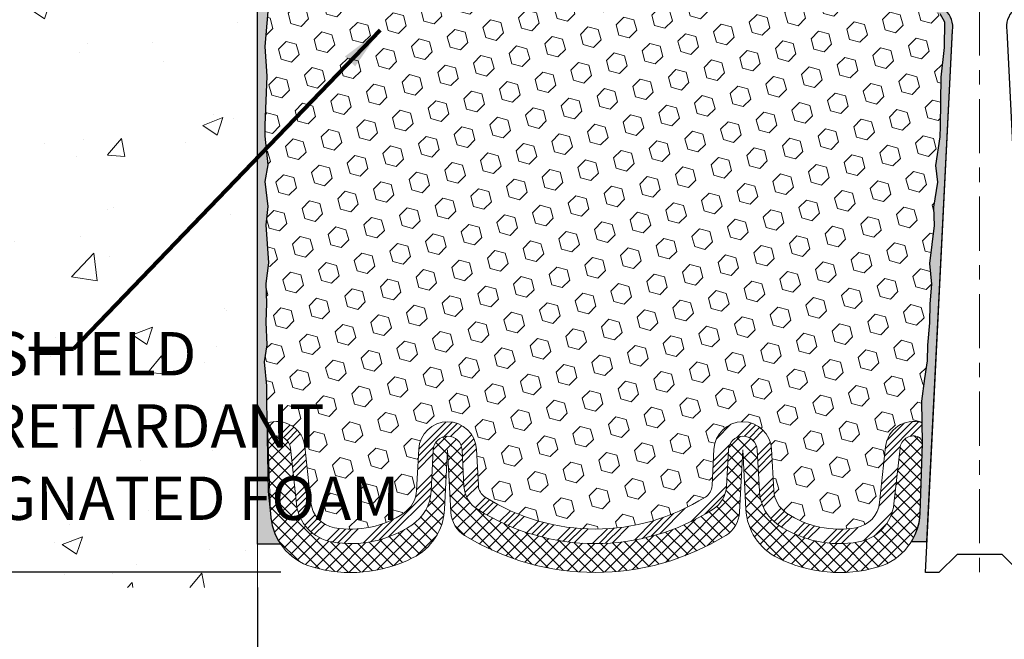
# Model space of a CAD drawing. Extents: x -308 to 3254, y -284 to 1977.
# Drawn here: x -2 to 5, y 12 to 16 of the extents above; entities that cross this region are included whole.
import ezdxf

# ---------------------------------------------------------------- set-up
doc = ezdxf.new("R2010")
doc.units = 0
doc.header["$LTSCALE"] = 5
doc.header["$MEASUREMENT"] = 0
doc.linetypes.add('CENTERX2', pattern=[4, 2.5, -0.5, 0.5, -0.5])
doc.layers.get('DEFPOINTS').update_dxf_attribs({"linetype": 'CONTINUOUS'})
for name, color, linetype, lineweight in [('CENTERLINE - L', 1, 'CENTERX2', 18), ('CONCRETE - H', 130, 'CONTINUOUS', 9), ('CONCRETE - L', 132, 'CONTINUOUS', 13), ('DIMS', 50, 'CONTINUOUS', 25), ('EPOXY ADHESIVE - H', 50, 'CONTINUOUS', 15), ('EPOXY ADHESIVE - L', 52, 'CONTINUOUS', 25), ('FOAM INSERT - H', 150, 'CONTINUOUS', 9), ('SILICONE BELLOWS - H', 20, 'CONTINUOUS', 13), ('SILICONE BELLOWS - L', 22, 'CONTINUOUS', 13), ('SPLINE - L', 7, 'CONTINUOUS', 25), ('TEXT - 4', 241, 'CONTINUOUS', 25)]:
    doc.layers.add(name, color=color, linetype=linetype, lineweight=lineweight)
doc.styles.add('ROMANS', font='romans', dxfattribs={"width": 0.9})
doc.dimstyles.get("Standard").update_dxf_attribs({"dimtxt": 0.18, "dimasz": 0.18, "dimexe": 0.18, "dimexo": 0.0625, "dimgap": 0.09, "dimtad": 0, "dimtih": 1, "dimtoh": 1, "dimdec": 4, "dimzin": 0, "dimdsep": 46, "dimtxsty": 'Standard', "dimcen": 0.09, "dimadec": 0, "dimazin": 0, "dimtfac": 1, "dimtdec": 4, "dimtofl": 0, "dimtmove": 0, "dimatfit": 3, "dimfxl": 1, "dimtolj": 1, "dimtzin": 0, "dimarcsym": 0})

# ---------------------------------------------------------------- blocks, each defined once
blk = doc.blocks.new('*D10')
at = {"layer": 'DEFPOINTS', "color": 0, "transparency": 16777216}
for p in [(0.5101852546097803, 18.0302483216892), (-10.55080472163814, 12.03216292031929), (0.1606945838654088, 12.03216292031928)]:
    blk.add_point(p, dxfattribs=at)
at = {"layer": 'DIMS', "color": 0, "lineweight": -2, "transparency": 16777216}
for p, q in [((0.2101852546097803, 18.0302483216892), (-10.85080472163814, 18.0302483216892)), ((-10.55080472163814, 17.7302483216892), (-10.55080472163814, 15.93820148209491)), ((-10.55080472163814, 12.33216292031929), (-10.55080472163814, 14.53820148209491)), ((-0.1393054161345912, 12.03216292031928), (-10.85080472163814, 12.03216292031929))]:
    blk.add_line(p, q, dxfattribs=at)
at = {"layer": 'DIMS', "color": 0, "transparency": 16777216}
for points in [[(-10.60080472163814, 17.7302483216892), (-10.50080472163814, 17.7302483216892), (-10.55080472163814, 18.0302483216892)], [(-10.60080472163814, 12.33216292031929), (-10.50080472163814, 12.33216292031929), (-10.55080472163814, 12.03216292031929)]]:
    blk.add_solid(points, dxfattribs=at)
at = {"layer": 'DIMS', "color": 0, "transparency": 16777216, "insert": (-10.55080472163815, 15.23820148209491), "char_height": 0.3, "attachment_point": 5}
blk.add_mtext('\\A1;6 IN \\P [152.4mm]', dxfattribs=at)
blk = doc.blocks.new('*D12')
at = {"layer": 'DEFPOINTS', "color": 0, "transparency": 16777216}
for p in [(-0.302314745391115, 12.22636409618779), (9.697685254608885, 12.22636409618779), (9.697685254608885, 8.626224169121272)]:
    blk.add_point(p, dxfattribs=at)
at = {"layer": 'DIMS', "color": 0, "lineweight": -2, "transparency": 16777216}
for p, q in [((-0.302314745391115, 11.92636409618779), (-0.3023147453911152, 8.326224169121272)), ((9.697685254608885, 11.92636409618779), (9.697685254608885, 8.326224169121272)), ((-0.002314745391115258, 8.626224169121272), (3.079796458870851, 8.626224169121272)), ((9.397685254608884, 8.626224169121272), (6.129796458870851, 8.626224169121272))]:
    blk.add_line(p, q, dxfattribs=at)
at = {"layer": 'DIMS', "color": 0, "transparency": 16777216}
for points in [[(-0.002314745391115258, 8.676224169121273), (-0.002314745391115258, 8.576224169121272), (-0.3023147453911152, 8.626224169121272)], [(9.397685254608884, 8.676224169121273), (9.397685254608884, 8.576224169121272), (9.697685254608885, 8.626224169121272)]]:
    blk.add_solid(points, dxfattribs=at)
at = {"layer": 'DIMS', "color": 0, "transparency": 16777216, "insert": (4.604796458870851, 8.626224169121272), "char_height": 0.3, "attachment_point": 5}
blk.add_mtext('\\A1;10 IN\\P [254.0mm]', dxfattribs=at)

msp = doc.modelspace()

# ---------------------------------------------------------------- hatches: boundary and pattern name
at = {"layer": 'CONCRETE - H'}
h = msp.add_hatch(dxfattribs=at)
h.set_pattern_fill('AR-CONC', color=256, scale=0.2)
h.set_pattern_definition([(49.99999999999999, (0, 0), (1.434520365201507, -0.1255042699651902), [0.15, -1.65]), (355, (0, 0), (-0.277502667226, 1.504384267400024), [0.12, -1.32]), (100.45144446, (0.119543362, -0.010458688), (1.157017693454224, 1.378879981937259), [0.127480384, -1.402284224]), (46.18420000000002, (0, 0.4), (2.134482661343145, -0.3310385615861531), [0.225, -2.475]), (96.63563549, (0.17787349, 0.372413386), (1.869323891348457, 1.948237201549101), [0.191220684, -2.10342752]), (351.1841639899999, (0, 0.4), (1.869323890109546, 1.94823720053998), [0.18, -1.980000002]), (21, (0.2, 0.3), (1.193814104236923, -0.8052377813306777), [0.15, -1.65]), (326.0000000000001, (0.2, 0.3), (0.4866306638431634, 1.450300090093706), [0.12, -1.32]), (71.45144474, (0.299484508, 0.232896852), (1.680444753459942, 0.6450623056127077), [0.12748038, -1.402284224]), (37.50000000000001, (0, 0), (0.02431971063458134, 0.6657877076626231), [0, -1.304, 0, -1.34, 0, -1.325]), (7.499999999999999, (0, 0), (0.5261390748842972, 0.7888234237647205), [0, -0.764, 0, -1.274, 0, -0.505]), (327.5, (-0.446, 0), (1.067644872344818, -0.04510974346875951), [0, -0.5, 0, -1.56, 0, -2.07]), (317.5, (-0.646, 0), (1.166372338684772, 0.2002099646646355), [0, -0.65, 0, -1.036, 0, -1.47])])
h.paths.add_polyline_path([(-3.424717434095754, 13.82489575676185), (-2.038249618969957, 11.92662711900401), (-0.3023147453924935, 11.92662711900401), (-0.3023147453924935, 13.29282309160224), (-0.3023147453920387, 19.6239983216892), (-2.327314745391675, 19.6239983216892), (-2.327314745391675, 19.64274832168893), (-2.439814745391402, 19.62740741259812), (-2.439814745391402, 19.61335785257141), (-2.489814745391584, 19.61335785257141), (-2.489814745391584, 19.6239983216892), (-2.502314745391402, 19.6239983216892), (-2.502314745391402, 19.86149832168893), (-2.489814745391584, 19.87213879080672), (-2.439814745391402, 19.87213879080672), (-2.439814745391402, 19.85808923078001), (-2.327314745391675, 19.8427483216892), (-2.327314745391675, 19.86149832168893), (-0.3023147453920387, 19.86149832168893), (-0.3023147453920387, 21.84597346283498), (-1.514963239665548, 21.84597346283498), (-3.424717434095754, 20.72226470575582)])
h.paths.add_polyline_path([(-4.718085793980027, 18.54648498777878), (-2.868085793980026, 18.54648498777878), (-2.868085793980026, 19.49648498777877), (-4.718085793980027, 19.49648498777877)], flags=9)
h.paths.add_polyline_path([(-7.706975026445007, 14.64217954531806), (-1.899832169302149, 14.64217954531806), (-1.899832169302149, 16.7350366881752), (-7.706975026445007, 16.7350366881752)], flags=9)
h.paths.add_polyline_path([(-6.150330347034871, 12.31894871074769), (-2.078901775606301, 12.31894871074769), (-2.078901775606301, 13.76894871074769), (-6.150330347034871, 13.76894871074769)], flags=9)
at = {"layer": 'EPOXY ADHESIVE - H'}
h = msp.add_hatch(dxfattribs=at)
h.set_pattern_fill('AR-SAND', color=256, scale=0.05, style=0)
h.set_pattern_definition([(37.50000000000001, (-53.5287098148457, 5.134667025556709), (-0.003149667905480408, 0.09634118845065794), [0, -0.07600000000000001, 0, -0.085, 0, -0.08125]), (7.499999999999999, (-53.5287098148457, 5.134667025556709), (0.08848883526338636, 0.141107303261487), [0, -0.041, 0, -0.0685, 0, -0.02625]), (327.5, (-53.59020981484573, 5.134667025556709), (0.1557070930875748, 0.0002829526768482249), [0, -0.025, 0, -0.09000000000000001, 0, -0.1175]), (317.5, (-53.59020981484573, 5.134667025556709), (0.1503063302286147, 0.04388377824671246), [0, -0.0125, 0, -0.059, 0, -0.0675])])
edge = h.paths.add_edge_path()
edge.add_line((4.225837618429508, 12.24508377411017), (4.333386907296798, 12.24434706051684))
edge.add_line((4.333386907296798, 12.24434706051684), (4.510185254608913, 15.78031400675991))
edge.add_arc((4.346514456834014, 15.80414320898497), 0.1653963751808563, 351.7163800402538, 458.283619959745)
edge.add_line((4.322685254608913, 15.96781400675991), (4.322685254608913, 17.15531400675992))
edge.add_arc((4.519454130624225, 17.32510191441278), 0.2598959871822863, 200.1382916814281, 220.7902489389023, ccw=False)
edge.add_line((4.275447048574605, 17.23562304504634), (4.276764885664178, 16.92194968203299))
edge.add_line((4.276764885664178, 16.92194968203297), (4.293741986246785, 16.80856654371668))
edge.add_line((4.293741986246785, 16.80856654371668), (4.277038415748719, 16.70962343829855))
edge.add_line((4.277038415748719, 16.70962343829855), (4.270626870566374, 16.49824357210458))
edge.add_line((4.270626870566374, 16.49824357210458), (4.25139588208718, 16.33810805035104))
edge.add_line((4.25139588208718, 16.33810805035104), (4.270626870566374, 16.27405428595797))
edge.add_line((4.270626870566374, 16.27405428595797), (4.257807427269525, 16.05626970978814))
edge.add_line((4.257807427269525, 16.05626970978814), (4.252616740347533, 15.95859468036828))
edge.add_line((4.252616740347533, 15.95859468036828), (4.263061389238927, 15.91160431096712))
edge.add_line((4.263061389239041, 15.91160431096712), (4.293649326144972, 15.91011253407983))
edge.add_line((4.293649326144972, 15.91011253407983), (4.363031648831664, 15.91906306150388))
edge.add_line((4.363031648831664, 15.91906306150388), (4.4212233128586, 15.89817845288114))
edge.add_line((4.4212233128586, 15.89817845288114), (4.455541469317821, 15.84149173456213))
edge.add_line((4.455541469317708, 15.84149173456213), (4.452204313998876, 15.66316352260714))
edge.add_line((4.452204313998876, 15.66316352260714), (4.429164894188815, 15.45908427837171))
edge.add_line((4.429164894188815, 15.45908427837171), (4.425015151676901, 15.11938027616745))
edge.add_line((4.425015151677015, 15.11938027616745), (4.42127022361545, 15.04448171493537))
edge.add_line((4.42127022361545, 15.04448171493537), (4.392147204950773, 14.84712158582781))
edge.add_line((4.392147204950773, 14.84712158582781), (4.405596597818643, 14.73100919899835))
edge.add_line((4.405596597818643, 14.73100919899835), (4.377753033906273, 14.55923816493647))
edge.add_line((4.377753033906273, 14.55923816493647), (4.384159098182052, 14.43065029848513))
edge.add_line((4.384159098181938, 14.43065029848512), (4.351840918746219, 14.16931392147877))
edge.add_line((4.351840918746219, 14.16931392147877), (4.363608263232989, 14.02578729235582))
edge.add_line((4.363608263232876, 14.02578729235582), (4.353300713619304, 13.88965099733632))
edge.add_line((4.353300713619418, 13.88965099733632), (4.34979277969829, 13.75828962480452))
edge.add_line((4.34979277969829, 13.75828962480452), (4.335906791423311, 13.60297524752204))
edge.add_line((4.335906791423198, 13.60297524752204), (4.33445725545367, 13.49445522989183))
edge.add_line((4.33445725545367, 13.49445522989181), (4.314981620575039, 13.37299237499066))
edge.add_line((4.314981620575039, 13.37299237499066), (4.295869430730007, 13.21514173297605))
edge.add_line((4.295869430730121, 13.21514173297605), (4.299968707894194, 12.92452659883649))
edge.add_line((4.299968707894194, 12.92452659883649), (4.283352106138053, 12.43845282178512))
edge.add_arc((3.88358562909876, 12.4521189783606), 0.3999999999999274, 328.8294013555014, 358.04208623546845, ccw=False)
at = {"layer": 'EPOXY ADHESIVE - L'}
h = msp.add_hatch(dxfattribs=at)
h.set_pattern_fill('AR-SAND', color=256, scale=0.05, style=0)
h.set_pattern_definition([(37.50000000000001, (-54.52674958951563, 4.950087614873816), (-0.003149667905480408, 0.09634118845065794), [0, -0.07600000000000001, 0, -0.085, 0, -0.08125]), (7.499999999999999, (-54.52674958951563, 4.950087614873816), (0.08848883526338636, 0.141107303261487), [0, -0.041, 0, -0.0685, 0, -0.02625]), (327.5, (-54.58824958951566, 4.950087614873816), (0.1557070930875748, 0.0002829526768482249), [0, -0.025, 0, -0.09000000000000001, 0, -0.1175]), (317.5, (-54.58824958951566, 4.950087614873816), (0.1503063302286147, 0.04388377824671246), [0, -0.0125, 0, -0.059, 0, -0.0675])])
edge = h.paths.add_edge_path()
edge.add_line((-0.1410040239959427, 12.22608878893306), (-0.3023932650877734, 12.22631122391844))
edge.add_line((-0.3023932650877734, 12.22631122391844), (-0.3023147453925077, 17.15524832169012))
edge.add_arc((-0.4990836214078018, 17.32503622934306), 0.2598959871823486, 319.2097510610852, 339.8617083185594)
edge.add_line((-0.2550765393581713, 17.23555735997653), (-0.2563943764477443, 16.92188399696315))
edge.add_line((-0.2563943764477443, 16.92188399696315), (-0.2733714770303521, 16.80850085864686))
edge.add_line((-0.2733714770303521, 16.80850085864686), (-0.2566679065322859, 16.70955775322873))
edge.add_line((-0.2566679065322859, 16.70955775322873), (-0.2502563613499404, 16.49817788703476))
edge.add_line((-0.2502563613499404, 16.49817788703476), (-0.2310253728707465, 16.33804236528122))
edge.add_line((-0.2310253728707465, 16.33804236528122), (-0.2502563613499404, 16.27398860088815))
edge.add_line((-0.2502563613499404, 16.27398860088815), (-0.237436918053092, 16.05620402471832))
edge.add_line((-0.237436918053092, 16.05620402471832), (-0.2310253728707465, 15.91341157454017))
edge.add_line((-0.2310253728707465, 15.91341157454017), (-0.2502563613499404, 15.67000593692146))
edge.add_line((-0.2502563613499404, 15.67000593692146), (-0.237436918053092, 15.46503078070382))
edge.add_line((-0.237436918053092, 15.46503078070382), (-0.2502563613499404, 15.12554338572418))
edge.add_line((-0.2502563613499404, 15.12554338572418), (-0.2502563613499404, 15.05055125973204))
edge.add_line((-0.2502563613499404, 15.05055125973204), (-0.2310253728707465, 14.8519830350343))
edge.add_line((-0.2310253728707465, 14.8519830350343), (-0.2502563613499404, 14.73668714774485))
edge.add_line((-0.2502563613499404, 14.73668714774485), (-0.2310253728707465, 14.56373998449508))
edge.add_line((-0.2310253728707465, 14.56373998449508), (-0.243844816167595, 14.4356324557094))
edge.add_line((-0.243844816167595, 14.4356324557094), (-0.2246174747562435, 14.17300824507547))
edge.add_line((-0.2246174747562435, 14.17300824507547), (-0.2435375154110915, 14.03024832168908))
edge.add_line((-0.2435375154110915, 14.03024832168908), (-0.2400411482791895, 13.89376714416796))
edge.add_line((-0.2400411482791895, 13.89376714416796), (-0.2430974649736726, 13.7623944882532))
edge.add_line((-0.2430974649736726, 13.7623944882532), (-0.2369848315849339, 13.6065804575176))
edge.add_line((-0.2369848315849339, 13.6065804575176), (-0.2553228344703911, 13.48742856508543))
edge.add_line((-0.2553228344703911, 13.48742856508543), (-0.2400411482791895, 13.3224489807559))
edge.add_line((-0.2400411482791895, 13.3224489807559), (-0.2401524884202644, 13.21268392923722))
edge.add_line((-0.2401524884202644, 13.21268392923722), (-0.2270584975664605, 12.6416970088279))
edge.add_line((-0.2270584975664605, 12.6416970088279), (-0.2107098357473518, 12.43838713671536))
edge.add_arc((0.1738577285451828, 12.44706289858541), 0.3846654135088294, 181.2923612954309, 215.0616818041975)
at = {"layer": 'FOAM INSERT - H'}
h = msp.add_hatch(dxfattribs=at)
h.set_pattern_fill('HEX', color=256, scale=0.590551181102362, angle=45, style=0)
h.set_pattern_definition([(45, (-53.5287098148457, 5.134667025556709), (-0.0904093163161741, 0.09040931631617412), [0.07381889763779526, -0.1476377952755905]), (165, (-53.5287098148457, 5.134667025556709), (-0.0330921065105027, -0.1235014228266768), [0.07381889763779526, -0.1476377952755905]), (104.9999999999999, (-53.47651197174641, 5.186864868656116), (-0.1235014228266768, -0.03309210651050263), [0.07381889763779526, -0.1476377952755905])])
h.paths.add_polyline_path([(4.421270223615337, 15.04448171493544), (4.425015151677015, 15.11938027616723), (4.429164894188815, 15.45908427837159), (4.452204313998876, 15.66316352260702), (4.455541469317708, 15.84149173456211), (4.4212233128586, 15.89817845288114), (4.363031648831664, 15.91906306150388), (4.293649326144972, 15.91011253407983), (4.263061389239041, 15.91160431096712), (4.252616740347533, 15.95859468036832), (4.257807427269412, 16.05626970978781), (4.270626870566374, 16.27405428595799), (4.25139588208718, 16.33810805035104), (4.270626870566374, 16.49824357210468), (4.277038415748719, 16.70962343829849), (4.293741986246785, 16.80856654371668), (4.276764885664178, 16.921949682033), (4.275447048574605, 17.23562304504874, -0.07061630252709565), (4.260185254608913, 17.30705824286879), (4.260185254608913, 17.33351261908437, -0.3419987131545716), (4.225029004603228, 17.28812609549445, -0.4678085753712582), (4.108092688820405, 17.37204101276737), (4.091444906546243, 17.59900491496651, 0.2848674447037535), (4.029501379711731, 17.68427481274847, 0.3156617674287159), (3.312098764849778, 17.52082314317083, 0.1814022477663863), (3.260460946727661, 17.3901581155352), (3.260171547173043, 17.37357842611613, -0.9826972630965272), (3.080198962044945, 17.37357842611232), (3.079261573890775, 17.4272813573707, 0.2136022175551711), (3.009898878287898, 17.57525655684039, 0.3716062494508415), (2.172971630907326, 17.57525655679197, 0.2136022175466681), (2.10360893532173, 17.42728135732077), (2.102671547173016, 17.37357842611613, -0.9826972630965272), (1.922698962044918, 17.37357842611232), (1.921761573890975, 17.42728135735764, 0.213602217543338), (1.852398878295033, 17.57525655682143, 0.371606249447743), (1.015471630919691, 17.57525655681546, 0.213602217561327), (0.9461089353256815, 17.42728135733692), (0.9451715471766269, 17.37357842611613, -0.9826972630965272), (0.7651989620485287, 17.37357842611235), (0.7648960804730072, 17.390930499912, 0.1821403787735295), (0.7128742284669292, 17.52201892448187, 0.318196009562969), (-0.01044096344027512, 17.68114820516402, 0.2816079232591455), (-0.07126978497866876, 17.59634114014109), (-0.08772217960155704, 17.37204101277683, -0.4678085754018741), (-0.2046584953796051, 17.28812609551564, -0.3419987132400874), (-0.2398147453910875, 17.33351261909844), (-0.2398147453910875, 17.30705824286879, -0.07061630252967935), (-0.255076539357689, 17.23562304504622), (-0.256394376447262, 16.92194968203299), (-0.2733714770298699, 16.80856654371667), (-0.2566679065318036, 16.70962343829856), (-0.2502563613494582, 16.49824357210456), (-0.2310253728702643, 16.33810805035102), (-0.2502563613494582, 16.27405428595802), (-0.2374369180526097, 16.05626970978848), (-0.2310253728702643, 15.91347725960998), (-0.2502563613494582, 15.6700716219913), (-0.2374369180526097, 15.46509646577374), (-0.2502563613494582, 15.12560907079416), (-0.2502563613494582, 15.05061694480186), (-0.2310253728702643, 14.85204872010414), (-0.2502563613494582, 14.73675283281464), (-0.2310253728702643, 14.56380566956491), (-0.2438448161671127, 14.43569814077919), (-0.2246174747557612, 14.17307393014531), (-0.2435375154106092, 14.03031400675886), (-0.2400411482788209, 13.89383282923775), (-0.2430974649731903, 13.76246017332319), (-0.2369848315844516, 13.60664614258745), (-0.2553228344699088, 13.48749425015527), (-0.2400411482788209, 13.32251466582562), (-0.2401524884197821, 13.21274961430689), (-0.2334934395281758, 13.06281216985381, -0.03809722996925036), (-0.2117426472548383, 13.06973266290458, -0.4511657391684124), (0.02541758761968449, 12.90193545340765), (0.06709991256171488, 12.51529198064257, 0.3340110359933353), (0.2313301590553314, 12.33974761100727, 0.1938292709278613), (0.7117701491495003, 12.44162066010517, 0.2358791289963408), (0.7999154806799273, 12.59713470333453), (0.8149287546950594, 12.88360460935684, -0.9489645491167539), (1.214380568209193, 12.88360458559278), (1.22761603909349, 12.63105655853842, 0.2428229140980659), (1.273887864326169, 12.55186271998646, 0.2905811150758978), (2.7987544190713, 12.55186271735329, 0.242822893317857), (2.84502624416676, 12.63105654790692), (2.858261737217943, 12.88360460195945, -0.948964566714543), (3.257713551119862, 12.88360458559275), (3.272726788465305, 12.59713472709865, 0.2358791603972896), (3.360872121241171, 12.4416206601052, 0.193829270927878), (3.84131211133534, 12.33974761100727, 0.3340110359933342), (4.005542357828957, 12.51529198064257), (4.047224682770987, 12.90193545340765, -0.473239035463895), (4.297973188620616, 13.06599741872847), (4.295869430730007, 13.21514173297609), (4.314981620575039, 13.3729923749904), (4.33445725545367, 13.49445522989183), (4.335906791423198, 13.60297524752191), (4.34979277969829, 13.75828962480469), (4.353300713619418, 13.88965099733626), (4.363608263232876, 14.0257872923559), (4.351840918746219, 14.1693139214788), (4.384159098181938, 14.43065029848509), (4.377753033906273, 14.55923816493643), (4.405596597818643, 14.73100919899835), (4.392147204950773, 14.84712158582784)])
at = {"layer": 'SILICONE BELLOWS - H', "lineweight": 13}
h = msp.add_hatch(dxfattribs=at)
h.set_pattern_fill('ANSI34', color=256, scale=0.25, style=0)
h.set_pattern_definition([(45, (-52.54752963500462, 5.394342514084471), (-0.1325825214724776, 0.1325825214724777), []), (45, (-52.50333546125469, 5.394342514084471), (-0.1325825214724776, 0.1325825214724777), []), (45, (-52.45914128725465, 5.394342514084471), (-0.1325825214724776, 0.1325825214724777), []), (45, (-52.4149471135046, 5.394342514084471), (-0.1325825214724776, 0.1325825214724777), [])])
edge = h.paths.add_edge_path()
edge.add_line((4.299904898397116, 12.92905032455899), (4.297973334124761, 13.06598710332513))
edge.add_arc((4.25312107386604, 12.92612810156011), 0.1468750000000532, 72.21914795660001, 73.56457406775061)
edge.add_arc((4.239858517025808, 12.88116845062643), 0.1937500000109109, 73.56457406775745, 173.8469586363514)
edge.add_line((4.047224682770987, 12.90193545340765), (4.005542357828843, 12.51529198064257))
edge.add_arc((3.80669452893197, 12.5367288867381), 0.200000000000006, 279.96740556839006, 353.84695863635204, ccw=False)
edge.add_arc((3.727550958066202, 12.98707233860998), 0.6572449337644618, 236.0891088466588, 279.9674055683968, ccw=False)
edge.add_arc((3.472452695845148, 12.60760191016386), 0.199999999999995, 182.9999976524222, 236.0891088466336, ccw=False)
edge.add_line((3.272726788465305, 12.59713472709865), (3.257713551119749, 12.88360458559276))
edge.add_arc((3.057987643740019, 12.87313740252745), 0.2000000000000044, 2.999997652446724, 176.999997652406)
edge.add_line((2.858261737217943, 12.88360460195945), (2.845026244166646, 12.63105654790692))
edge.add_arc((2.745163290905665, 12.63629014762292), 0.09999999999999604, 302.4057334166237, 356.99999765241404, ccw=False)
edge.add_arc((2.036321143772837, 13.75299962916711), 1.422685622407134, 237.5942663854962, 302.4057334166219, ccw=False)
edge.add_arc((1.327478992783298, 12.63629015007101), 0.1000000000000054, 182.9999976524104, 237.5942663854598, ccw=False)
edge.add_line((1.22761603909349, 12.63105655853842), (1.214380568209193, 12.88360458559279))
edge.add_arc((1.014654660829463, 12.87313740252748), 0.2000000000000045, 2.999997652446979, 176.9999955303097)
edge.add_line((0.8149287546950594, 12.88360460935684), (0.7999154806799273, 12.59713470333453))
edge.add_arc((0.6001895745455235, 12.60760191016388), 0.2000000000000287, 303.9108911533273, 356.99999553031523, ccw=False)
edge.add_arc((0.3450913123244694, 12.98707233860996), 0.657244933764455, 260.032594431605, 303.9108911533279, ccw=False)
edge.add_arc((0.2659477414588158, 12.5367288867381), 0.2000000000000167, 186.1530413636493, 260.0325944316105, ccw=False)
edge.add_line((0.06709991256171488, 12.51529198064257), (0.02541758761968449, 12.90193545340765))
edge.add_arc((-0.1672162466351361, 12.88116845062643), 0.1937500000109202, 6.153041363650398, 103.2861025976441)
edge.add_arc((-0.177270595164047, 12.92374746630992), 0.1500000000004714, 103.2861025976404, 112.0131240541975)
edge.add_line((-0.2334934395281758, 13.06281216985381), (-0.2272414047944418, 12.9220391967374))
edge.add_arc((-0.177270595164047, 12.92374746630992), 0.05000000000046737, 103.28610259904798, 181.9579137651906, ccw=False)
edge.add_arc((-0.1672162466351361, 12.88116845062643), 0.09375000001091624, 6.153041357885172, 103.28610259839479, ccw=False)
edge.add_line((-0.07400632682778596, 12.89121700035051), (-0.03232400188666507, 12.50457352759481))
edge.add_arc((0.2659477414588158, 12.53672888673809), 0.3000000000000052, 186.1530413636475, 260.0325944316099)
edge.add_arc((0.3450913123244694, 12.98707233860996), 0.757244933764444, 260.0325944316044, 303.9108911533424)
edge.add_arc((0.6001895745455235, 12.60760191016388), 0.3000000000000353, 303.9108911533641, 357.000002347574)
edge.add_line((0.8997784356151746, 12.59190113556602), (0.9147917073539551, 12.87837099815178))
edge.add_arc((1.014654660829463, 12.87313740252745), 0.1000000000000028, 3.000000000018815, 176.9999999999812, ccw=False)
edge.add_line((1.114517614304858, 12.87837099815178), (1.127753085403568, 12.6258229670058))
edge.add_arc((1.327478992783411, 12.63629015007103), 0.2000000000000422, 182.9999976524201, 237.5942663854727)
edge.add_arc((2.036321143772837, 13.75299962916709), 1.522685622407129, 237.5942663854961, 302.4057334166218)
edge.add_arc((2.745163290905665, 12.63629014762292), 0.2, 302.4057334166198, 356.9999976524098)
edge.add_line((2.944889197427741, 12.62582294819093), (2.958124690264511, 12.87837099815179))
edge.add_arc((3.057987643740019, 12.87313740252746), 0.1000000000000025, 3.000000000015689, 176.9999999999843, ccw=False)
edge.add_line((3.157850597215528, 12.87837099815178), (3.172863834775497, 12.59190113556602))
edge.add_arc((3.472452695845148, 12.60760191016388), 0.3000000000000365, 182.999997652426, 236.0891088466361)
edge.add_arc((3.727550958066202, 12.98707233860996), 0.7572449337644447, 236.0891088466582, 279.9674055683962)
edge.add_arc((3.80669452893197, 12.5367288867381), 0.3000000000000037, 279.9674055683902, 353.846958636352)
edge.add_line((4.10496627227745, 12.50457352759481), (4.146648597218571, 12.89121700035051))
edge.add_arc((4.239858517025808, 12.88116845062643), 0.0937500000109182, 73.56457406229151, 173.8469586421149, ccw=False)
edge.add_arc((4.25312107386604, 12.92612810156011), 0.04687500000005386, -1.9579137644362277, 73.56457405682039, ccw=False)
at = {"layer": 'SILICONE BELLOWS - H', "lineweight": 18}
h = msp.add_hatch(dxfattribs=at)
h.set_pattern_fill('ANSI37', color=256, scale=0.5, style=0)
h.set_pattern_definition([(45, (-52.52674958951516, 5.134667025556709), (-0.04419417382415922, 0.04419417382415922), []), (135, (-52.52674958951516, 5.134667025556709), (-0.04419417382415922, -0.04419417382415922), [])])
edge = h.paths.add_edge_path()
edge.add_line((1.014654643740058, 12.8793874025275), (0.9930622150027224, 12.46737931837302))
edge.add_arc((0.5936104011009169, 12.48831370087031), 0.3999999999999895, 296.4859402877767, 356.9999999999823, ccw=False)
edge.add_arc((0.3450913123243557, 12.98707233860995), 0.9572449337644939, 253.7391430730423, 296.4859402877809, ccw=False)
edge.add_arc((0.1890566412920256, 12.45211897836063), 0.399999999999993, 181.9579137645343, 253.7391430730406, ccw=False)
edge.add_line((-0.2107098357472674, 12.43845282178512), (-0.2272414047943281, 12.92203919673739))
edge.add_arc((-0.177270595164047, 12.92374746630992), 0.05000000000046741, 103.28610259904832, 181.9579137651916, ccw=False)
edge.add_arc((-0.1672162466351361, 12.88116845062643), 0.09375000001091711, 6.153041357885684, 103.28610259839468, ccw=False)
edge.add_line((-0.07400632682778596, 12.89121700035051), (-0.03232400188666507, 12.50457352759481))
edge.add_arc((0.2659477414588158, 12.53672888673809), 0.3000000000000052, 186.1530413636475, 260.0325944316099)
edge.add_arc((0.3450913123244694, 12.98707233860996), 0.757244933764444, 260.0325944316044, 303.9108911533424)
edge.add_arc((0.6001895745455235, 12.60760191016388), 0.3000000000000368, 303.9108911533639, 357.0000023475736)
edge.add_line((0.8997784356151746, 12.59190113556602), (0.9147917073539551, 12.87837099815178))
edge.add_arc((1.014654660829463, 12.87313740252745), 0.1000000000000028, 3.000000000018815, 176.9999999999812, ccw=False)
edge.add_line((1.114517614304858, 12.87837099815178), (1.127753085403568, 12.6258229670058))
edge.add_arc((1.327478992783411, 12.63629015007103), 0.2000000000000422, 182.9999976524201, 237.5942663854727)
edge.add_arc((2.036321143772837, 13.75299962916709), 1.522685622407127, 237.5942663854961, 302.4057334166218)
edge.add_arc((2.745163290905665, 12.63629014762292), 0.2000000000000008, 302.4057334166196, 356.9999976524101)
edge.add_line((2.944889197427741, 12.62582294819093), (2.958124690050098, 12.87837100224347))
edge.add_arc((3.057987643525606, 12.87313740661914), 0.09999999999999577, 2.999997652441891, 176.9999999999805, ccw=False)
edge.add_line((3.157850597215528, 12.87837099815178), (3.172863834775497, 12.59190113556602))
edge.add_arc((3.472452695845148, 12.60760191016388), 0.3000000000000365, 182.999997652426, 236.0891088466361)
edge.add_arc((3.727550958066202, 12.98707233860996), 0.7572449337644447, 236.0891088466582, 279.9674055683962)
edge.add_arc((3.80669452893197, 12.5367288867381), 0.3000000000000066, 279.9674055683915, 353.8469586363522)
edge.add_line((4.10496627227745, 12.50457352759481), (4.146648597218571, 12.89121700035051))
edge.add_arc((4.239858517025808, 12.88116845062643), 0.0937500000109181, 73.56457406229163, 173.8469586421154, ccw=False)
edge.add_arc((4.25312107386604, 12.92612810156011), 0.04687500000005386, -1.957913764438274, 73.56457405682039, ccw=False)
edge.add_line((4.299968707894194, 12.92452659883649), (4.283352106138053, 12.43845282178512))
edge.add_arc((3.883585629098646, 12.45211897836063), 0.3999999999999921, 286.2608569269594, 358.0420862354657, ccw=False)
edge.add_arc((3.727550958066316, 12.98707233860995), 0.9572449337644919, 243.51405971221868, 286.2608569269573, ccw=False)
edge.add_arc((3.479031869289755, 12.48831370087031), 0.3999999999999961, 183.0000000000176, 243.5140597122224, ccw=False)
edge.add_line((3.079580055387949, 12.46737931837301), (3.057987626650614, 12.87938740252748))
edge.add_line((3.057987626650614, 12.8793874025275), (3.035299609178067, 12.44647423996201))
edge.add_arc((2.835573702227165, 12.45694143121065), 0.2000000000000047, 301.66128499341573, 356.999999999986, ccw=False)
edge.add_arc((2.036321143773065, 13.75299962916709), 1.722685622407201, 238.338714222866, 301.6612849934092, ccw=False)
edge.add_arc((1.237068567590526, 12.4569414421433), 0.199999999999972, 183.0000000000323, 238.338714222883, ccw=False)
edge.add_line((1.037342660639623, 12.44647425089461), (1.014654643739944, 12.8793874025275))

# ---------------------------------------------------------------- linework, layer by layer
at = {"layer": 'CENTERLINE - L', "ltscale": 0.03}
msp.add_line((4.697685254608913, 18.6818725737581), (4.697685254608913, 11.98673165490256), dxfattribs=at)
at = {"layer": 'CONCRETE - L'}
for p, q in [((-0.3023147453920387, 19.6239983216892), (-0.3023147453924935, 13.29282309160224)), ((-0.3023147453906603, 16.8353702114583), (-0.302314745391115, 11.58956348844496)), ((-0.3023147453920387, 14.03024832169011), (-0.3023147453920387, 13.59293260268099))]:
    msp.add_line(p, q, dxfattribs=at)
at = {"layer": 'EPOXY ADHESIVE - L'}
for points in [[(-0.2310253728707465, 15.91341157454017), (-0.2502563613499404, 15.67000593692146), (-0.237436918053092, 15.46503078070382), (-0.2502563613499404, 15.12554338572418), (-0.2502563613499404, 15.05055125973204), (-0.2310253728707465, 14.8519830350343), (-0.2502563613499404, 14.73668714774485), (-0.2310253728707465, 14.56373998449508), (-0.243844816167595, 14.4356324557094), (-0.2246174747562435, 14.17300824507547), (-0.2435375154110915, 14.03024832168908), (-0.2400411482791895, 13.89376714416796), (-0.2430974649736726, 13.7623944882532), (-0.2369848315849339, 13.6065804575176), (-0.2553228344703911, 13.48742856508543), (-0.2400411482791895, 13.3224489807559), (-0.2401524884202644, 13.21268392923722), (-0.2270584975664605, 12.5914561672328), (-0.2107098357473518, 12.43838713671536, 0.1484221451749873), (-0.1410040239959427, 12.22608878893306), (-0.302314745391115, 12.22636409618779), (-0.3023147453924793, 17.1552483216901, 0.09035585911871209)], [(4.4212233128586, 15.89817845288114), (4.455541469317708, 15.84149173456213), (4.452204313998876, 15.66316352260714), (4.429164894188815, 15.45908427837171), (4.425015151677015, 15.11938027616745), (4.42127022361545, 15.04448171493537), (4.392147204950773, 14.84712158582781), (4.405596597818643, 14.73100919899835), (4.377753033906273, 14.55923816493647), (4.384159098181938, 14.43065029848512), (4.351840918746219, 14.16931392147877), (4.363608263232876, 14.02578729235582), (4.353300713619418, 13.88965099733632), (4.34979277969829, 13.75828962480452), (4.335906791423198, 13.60297524752204), (4.33445725545367, 13.49445522989181), (4.314981620575039, 13.37299237499066), (4.295869430730121, 13.21514173297605), (4.299968707894194, 12.92452659883649), (4.283352106137939, 12.43845282178512, -0.1281592113669183), (4.225837618429508, 12.24508377411017), (4.333386907296798, 12.24434706051684), (4.510185254608913, 15.78031400675991, 0.5016757407906599), (4.322685254608913, 15.96781400675991)]]:
    msp.add_lwpolyline(points, format="xyb", dxfattribs=at)
at = {"layer": 'SILICONE BELLOWS - L'}
msp.add_lwpolyline([(4.299904898397116, 12.92905032455899), (4.297973334124761, 13.06598710332513, 0.005870596310292488), (4.294677085289194, 13.06700167445304, 0.4678085753421832), (4.047224682770987, 12.90193545340765), (4.005542357828957, 12.51529198064257, -0.3340110359933736), (3.84131211133534, 12.33974761100727, -0.1938292709279173), (3.360872121241058, 12.44162066010527, -0.2358791603971197), (3.272726788465305, 12.59713472709865), (3.257713551119862, 12.88360458559275, 0.9489645667145414), (2.858261737217943, 12.88360460195945), (2.84502624416676, 12.63105654790692, -0.2428228933178531), (2.7987544190713, 12.55186271735329, -0.2905811150759121), (1.273887864326055, 12.5518627199865, -0.2428229140978822), (1.22761603909349, 12.63105655853842), (1.214380568209193, 12.88360458559278, 0.9489645491167523), (0.8149287546950594, 12.88360460935684), (0.7999154806799273, 12.59713470333453, -0.2358791289963465), (0.7117701491495003, 12.44162066010517, -0.1938292709278496), (0.2313301590553314, 12.33974761100727, -0.3340110359933759), (0.06709991256171488, 12.51529198064257), (0.02541758761968449, 12.90193545340765, 0.4511657391683062), (-0.2117426472548383, 13.06973266290461, 0.03809722996937587), (-0.2334934395281758, 13.06281216985381), (-0.2272414047943281, 12.92203919673739, -0.3574209277346306), (-0.1887612791955613, 12.97240919850817, -0.4511657392025307), (-0.07400632682778596, 12.89121700035051), (-0.03232400188677875, 12.50457352759481, 0.3340110359933751), (0.214021367853646, 12.24125697314186, 0.1938292709279182), (0.7675604364517161, 12.35863003507595, 0.2358791603971194), (0.8997784356151746, 12.59190113556602), (0.9147917073539551, 12.87837099815178, -0.9489645667145684), (1.114517614304858, 12.87837099815178), (1.127753085403568, 12.6258229670058, 0.2428229140978919), (1.220296735868813, 12.46743528990196, 0.2905811150759118), (2.852345547237049, 12.46743528708366, 0.2428228933178518), (2.944889197427741, 12.62582294819093), (2.958124690264625, 12.87837099815178, -0.948964566714619), (3.157850597215528, 12.87837099815178), (3.172863834775497, 12.59190113556602, 0.2358791603971194), (3.305081833939069, 12.35863003507593, 0.1938292709279182), (3.858620902537026, 12.24125697314186, 0.3340110359933751), (4.10496627227745, 12.50457352759481), (4.146648597218571, 12.89121700035051, -0.4678085754018996), (4.266383630711842, 12.97108775248088, -0.3419987131546672), (4.299968707894194, 12.92452659883649)], format="xyb", dxfattribs=at)
msp.add_lwpolyline([(1.014654643740058, 12.8793874025275), (0.9930622150027224, 12.46737931837301, -0.2703546916066656), (0.7720016784141839, 12.1302961703239, -0.1887115430910621), (0.0770522700879459, 12.06812025332215, -0.3238646795730141), (-0.2107098357472674, 12.43845282178512), (-0.2272414047943281, 12.92203919673739, -0.3574209277346356), (-0.1887612791955613, 12.97240919850817, -0.4511657392025273), (-0.07400632682778596, 12.89121700035051), (-0.03232400188677875, 12.50457352759481, 0.3340110359933749), (0.214021367853646, 12.24125697314186, 0.193829270927918), (0.7675604364517161, 12.35863003507595, 0.2358791603971184), (0.8997784356151746, 12.59190113556602), (0.9147917073539551, 12.87837099815178, -0.9489645667145684), (1.114517614304858, 12.87837099815178), (1.127753085403568, 12.6258229670058, 0.242822914097892), (1.220296735868813, 12.46743528990196, 0.2905811150759118), (2.852345547237049, 12.46743528708366, 0.2428228933178518), (2.944889197427741, 12.62582294819093), (2.958124690050098, 12.87837100224345, -0.9489645861821792), (3.157850597215528, 12.87837099815178), (3.172863834775497, 12.59190113556602, 0.2358791603971194), (3.305081833939069, 12.35863003507593, 0.1938292709279177), (3.858620902537026, 12.24125697314186, 0.3340110359933724), (4.10496627227745, 12.50457352759481), (4.146648597218571, 12.89121700035051, -0.467808575401896), (4.266383630711842, 12.9710877524809, -0.3419987131546711), (4.299968707894194, 12.92452659883649), (4.283352106137939, 12.43845282178512, -0.3238646795730142), (3.995590000302726, 12.06812025332215, -0.1887115430910624), (3.300640591976488, 12.1302961703239, -0.2703546916066655), (3.079580055387949, 12.46737931837301), (3.057987626650614, 12.8793874025275), (3.035299609178067, 12.44647423996201, -0.2462654281673368), (2.94055302910759, 12.28670823548278, -0.2835492048245596), (1.13208923838168, 12.28670824785138, -0.2462654245403195), (1.037342660639623, 12.44647425089461)], format="xyb", close=True, dxfattribs=at)
at = {"layer": 'SPLINE - L'}
msp.add_lwpolyline([(4.979185254608963, 12.03031400675992), (4.854185254608963, 12.15531400675992), (4.541185254608975, 12.15531400675992), (4.416185254608975, 12.03031400675992), (4.322685254608913, 12.03031400675992), (4.510185254608913, 15.78031400675991, 0.5016757407906893), (4.322685254608913, 15.96781400675991), (4.322685254608913, 16.53031400675992), (4.572685254608913, 16.53031400675992), (4.510185254608913, 16.28031400675992), (4.885185254608913, 16.28031400675992), (4.822685254608913, 16.53031400675992), (5.072685254608913, 16.53031400675992), (5.072685254608913, 15.96781400675991, 0.5016757407906893), (4.885185254608913, 15.78031400675991), (5.072685254608913, 12.03031400675994), (4.979185254608963, 12.03031400675992), (5.072685254608913, 12.03031400675992)], format="xyb", dxfattribs=at)

# ---------------------------------------------------------------- texts
at = {"layer": 'TEXT - 4', "insert": (-2.1539017756063, 13.69394871074769), "char_height": 0.3, "attachment_point": 1, "style": 'ROMANS'}
msp.add_mtext('\\pi-1.8386;EMSHIELD\\P\\pi-3.33;FIRE-RETARDANT\\P\\pi-3.9214;IMPREGNATED FOAM', dxfattribs=at)

# ---------------------------------------------------------------- dimensions: what is measured, and where the dimension line sits
at = {"layer": 'DIMS'}
dim = msp.add_linear_dim(base=(-10.55080472163814, 12.03216292031929), p1=(0.5101852546097803, 18.0302483216892), p2=(0.1606945838654088, 12.03216292031928), angle=90, text='<> \\P[]', dimstyle='Standard', override={"dimtxt": 0.3, "dimasz": 0.3, "dimexe": 0.3, "dimexo": 0.3, "dimgap": 0.3, "dimlunit": 5, "dimpost": ' IN', "dimfrac": 2}, dxfattribs=at)
dim.commit()
dim.dimension.update_dxf_attribs({"geometry": '*D10', "text_midpoint": (-10.55080472163815, 15.23820148209491), "dimtype": 160})
dim = msp.add_linear_dim(base=(9.697685254608885, 8.626224169121272), p1=(-0.302314745391115, 12.22636409618779), p2=(9.697685254608885, 12.22636409618779), text='<>\\P[]', dimstyle='Standard', override={"dimtxt": 0.3, "dimasz": 0.3, "dimexe": 0.3, "dimexo": 0.3, "dimgap": 0.3, "dimlunit": 5, "dimpost": ' IN'}, dxfattribs=at)
dim.commit()
dim.dimension.update_dxf_attribs({"geometry": '*D12', "text_midpoint": (4.604796458870851, 8.626224169121272), "dimtype": 160})

# ---------------------------------------------------------------- leaders
at = {"layer": 'TEXT - 4'}
msp.add_leader([(0.5475871482632328, 15.78362883125341), (-1.575778230452215, 13.57849662523699), (-1.885139666558644, 13.57780838253757)], dimstyle='Standard', override={"dimtxt": 0.7, "dimasz": 0.3, "dimexe": 0.5, "dimexo": 0.5, "dimtih": 0, "dimtoh": 0, "dimtxsty": 'ROMANS', "dimdle": 0.05, "dimclrd": 256, "dimclre": 256, "dimclrt": 256, "dimtfac": 0.3, "dimlwd": 65535, "dimlwe": 65535}, dxfattribs=at)

doc.saveas('drawing.dxf')
